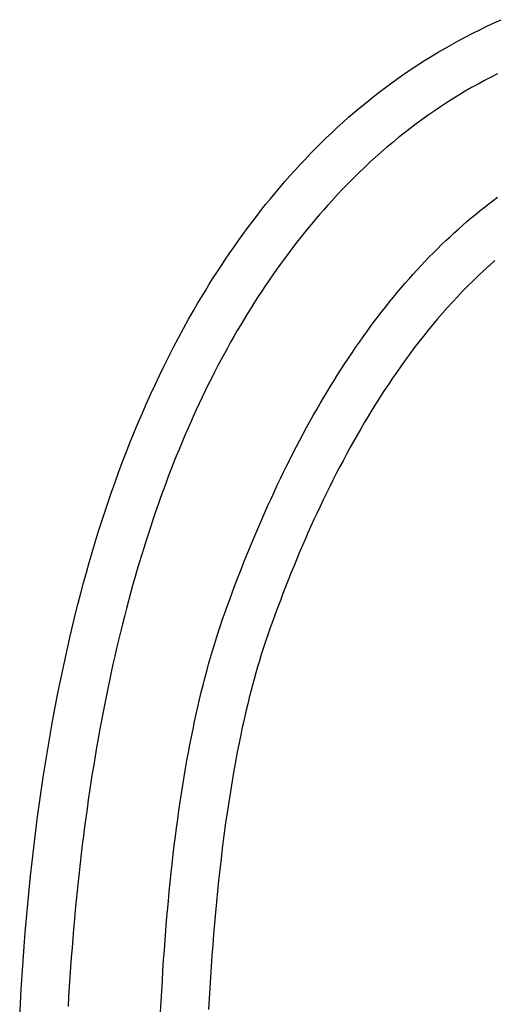
# Model space of a CAD drawing. Extents: x 0 to 24730, y -230 to 10180.
# Drawn here: x 5778 to 7810, y 5736 to 9949 of the extents above; entities that cross this region are included whole.
import ezdxf

# ---------------------------------------------------------------- set-up
doc = ezdxf.new("R2010")
doc.units = 0

msp = doc.modelspace()

# ---------------------------------------------------------------- linework, layer by layer
at = {"layer": 'Layer 1'}
for p, q in [((7808.690109, 9934.667506), (7839.546403, 9948.56825)), ((7717.274339, 9890.505461), (7747.54928, 9905.632547)), ((7747.54928, 9905.632547), (7778.022802, 9920.354417)), ((7778.022802, 9920.354417), (7808.690109, 9934.667506)), ((7627.688972, 9842.728553), (7657.339388, 9859.049899)), ((7657.339388, 9859.049899), (7687.202776, 9874.976724)), ((7687.202776, 9874.976724), (7717.274339, 9890.505461)), ((7569.046243, 9808.916554), (7598.256325, 9826.01625)), ((7598.256325, 9826.01625), (7627.688972, 9842.728553)), ((7482.799358, 9755.328758), (7511.312963, 9773.569243)), ((7511.312963, 9773.569243), (7540.063523, 9791.43303)), ((7540.063523, 9791.43303), (7569.046243, 9808.916554)), ((7426.502204, 9717.73195), (7454.527506, 9736.715139)), ((7454.527506, 9736.715139), (7482.799358, 9755.328758)), ((7371.210434, 9678.671125), (7398.728247, 9698.382757)), ((7398.728247, 9698.382757), (7426.502204, 9717.73195)), ((7795.566058, 9702.734216), (7767.760606, 9688.139774)), ((7823.571707, 9716.94781), (7795.566058, 9702.734216)), ((7316.962425, 9638.1748), (7343.953561, 9658.600618)), ((7343.953561, 9658.600618), (7371.210434, 9678.671125)), ((7712.750293, 9657.80834), (7685.545434, 9642.071343)), ((7740.155351, 9673.164483), (7712.750293, 9657.80834)), ((7767.760606, 9688.139774), (7740.155351, 9673.164483)), ((7263.79655, 9596.271492), (7290.241822, 9617.397236)), ((7290.241822, 9617.397236), (7316.962425, 9638.1748)), ((7631.736313, 9609.454779), (7605.132053, 9592.575208)), ((7658.540774, 9625.95349), (7631.736313, 9609.454779)), ((7685.545434, 9642.071343), (7658.540774, 9625.95349)), ((7211.751183, 9552.98972), (7237.631404, 9574.801132)), ((7237.631404, 9574.801132), (7263.79655, 9596.271492)), ((7578.727994, 9575.314774), (7552.524137, 9557.673477)), ((7605.132053, 9592.575208), (7578.727994, 9575.314774)), ((7160.8647, 9508.358), (7186.160683, 9530.840821)), ((7186.160683, 9530.840821), (7211.751183, 9552.98972)), ((7500.717031, 9521.248281), (7475.113784, 9502.464379)), ((7526.520483, 9539.651313), (7500.717031, 9521.248281)), ((7552.524137, 9557.673477), (7526.520483, 9539.651313)), ((7113.62937, 9464.684829), (7137.12024, 9486.651957)), ((7137.12024, 9486.651957), (7160.8647, 9508.358)), ((7449.710741, 9483.299604), (7424.507903, 9463.753955)), ((7475.113784, 9502.464379), (7449.710741, 9483.299604)), ((7067.405825, 9419.984961), (7090.391446, 9442.461027)), ((7090.391446, 9442.461027), (7113.62937, 9464.684829)), ((7399.505271, 9443.827429), (7374.702846, 9423.520025)), ((7424.507903, 9463.753955), (7399.505271, 9443.827429)), ((7022.188921, 9374.293675), (7044.671864, 9397.26104)), ((7044.671864, 9397.26104), (7067.405825, 9419.984961)), ((7350.100628, 9402.83174), (7325.698618, 9381.762572)), ((7374.702846, 9423.520025), (7350.100628, 9402.83174)), ((6999.956351, 9351.087275), (7022.188921, 9374.293675)), ((7301.496816, 9360.31252), (7277.495224, 9338.48158)), ((7325.698618, 9381.762572), (7301.496816, 9360.31252)), ((6956.239762, 9303.97501), (6977.973512, 9327.64625)), ((6977.973512, 9327.64625), (6999.956351, 9351.087275)), ((7253.693842, 9316.269752), (7230.092671, 9293.677033)), ((7277.495224, 9338.48158), (7253.693842, 9316.269752)), ((6913.516952, 9255.959526), (6934.754456, 9280.077966)), ((6934.754456, 9280.077966), (6956.239762, 9303.97501)), ((7206.691711, 9270.70342), (7183.490964, 9247.348913)), ((7230.092671, 9293.677033), (7206.691711, 9270.70342)), ((6871.782776, 9207.076102), (6892.526606, 9231.624102)), ((6892.526606, 9231.624102), (6913.516952, 9255.959526)), ((7183.490964, 9247.348913), (7160.490429, 9223.613509)), ((6851.284819, 9182.319937), (6871.782776, 9207.076102)), ((7137.690107, 9199.497205), (7115.09, 9175)), ((7160.490429, 9223.613509), (7137.690107, 9199.497205)), ((7804.555023, 9174.62901), (7823.523607, 9188.707482)), ((6811.02395, 9132.20075), (6831.032091, 9157.360016)), ((6831.032091, 9157.360016), (6851.284819, 9182.319937)), ((7097.191411, 9155.209961), (7079.433208, 9135.214844)), ((7115.09, 9175), (7097.191411, 9155.209961)), ((7748.220561, 9130.884808), (7766.9035, 9145.717673)), ((7766.9035, 9145.717673), (7785.681654, 9160.299074)), ((7785.681654, 9160.299074), (7804.555023, 9174.62901)), ((6771.738854, 9081.301821), (6791.259752, 9106.846548)), ((6791.259752, 9106.846548), (6811.02395, 9132.20075)), ((7061.815391, 9115.014648), (7044.337958, 9094.609375)), ((7079.433208, 9135.214844), (7061.815391, 9115.014648)), ((7692.743031, 9084.877426), (7711.140326, 9100.464685)), ((7711.140326, 9100.464685), (7729.632836, 9115.800479)), ((7729.632836, 9115.800479), (7748.220561, 9130.884808)), ((6752.460614, 9055.570978), (6771.738854, 9081.301821)), ((7027.000911, 9073.999023), (7009.804249, 9053.183594)), ((7044.337958, 9094.609375), (7027.000911, 9073.999023)), ((7656.234086, 9052.948517), (7674.440951, 9069.038704)), ((7674.440951, 9069.038704), (7692.743031, 9084.877426)), ((6714.629532, 9003.568585), (6733.424388, 9029.65843)), ((6733.424388, 9029.65843), (6752.460614, 9055.570978)), ((6992.747972, 9032.163086), (6975.83208, 9010.9375)), ((7009.804249, 9053.183594), (6992.747972, 9032.163086)), ((7602.184779, 9003.16917), (7620.106, 9020.01375)), ((7620.106, 9020.01375), (7638.122436, 9036.606866)), ((7638.122436, 9036.606866), (7656.234086, 9052.948517)), ((6677.761363, 8950.874648), (6696.075405, 8977.305854)), ((6696.075405, 8977.305854), (6714.629532, 9003.568585)), ((6959.056573, 8989.506836), (6942.421451, 8967.871094)), ((6975.83208, 9010.9375), (6959.056573, 8989.506836)), ((7566.627982, 8968.725618), (7584.358773, 8986.073126)), ((7584.358773, 8986.073126), (7602.184779, 9003.16917)), ((6659.686762, 8924.279375), (6677.761363, 8950.874648)), ((6925.926714, 8946.030273), (6909.572361, 8923.984375)), ((6942.421451, 8967.871094), (6925.926714, 8946.030273)), ((7514.006898, 8915.174309), (7531.452045, 8933.276209)), ((7531.452045, 8933.276209), (7548.992406, 8951.126646)), ((7548.992406, 8951.126646), (7566.627982, 8968.725618)), ((6624.253315, 8870.614271), (6641.850961, 8897.524446)), ((6641.850961, 8897.524446), (6659.686762, 8924.279375)), ((6893.358393, 8901.733398), (6877.28481, 8879.277344)), ((6909.572361, 8923.984375), (6893.358393, 8901.733398)), ((7479.40225, 8878.216116), (7496.656967, 8896.820944)), ((7496.656967, 8896.820944), (7514.006898, 8915.174309)), ((7788.628252, 8897.132877), (7765.067389, 8875.644794)), ((7812.507332, 8918.290665), (7788.628252, 8897.132877)), ((6606.893182, 8843.553259), (6624.253315, 8870.614271)), ((6861.351611, 8856.616211), (6845.558797, 8833.75)), ((6877.28481, 8879.277344), (6861.351611, 8856.616211)), ((7445.178461, 8840.252067), (7462.242748, 8859.359823)), ((7462.242748, 8859.359823), (7479.40225, 8878.216116)), ((7741.821776, 8853.834122), (7718.88845, 8831.708568)), ((7765.067389, 8875.644794), (7741.821776, 8853.834122)), ((6572.882882, 8788.996365), (6589.769919, 8816.34582)), ((6589.769919, 8816.34582), (6606.893182, 8843.553259)), ((6829.906367, 8810.678711), (6814.394321, 8787.402344)), ((6845.558797, 8833.75), (6829.906367, 8810.678711)), ((7411.335531, 8801.282162), (7428.209389, 8820.892846)), ((7428.209389, 8820.892846), (7445.178461, 8840.252067)), ((7696.264446, 8809.275839), (7673.946797, 8786.543639)), ((7718.88845, 8831.708568), (7696.264446, 8809.275839)), ((6556.231429, 8761.509304), (6572.882882, 8788.996365)), ((6799.02266, 8763.920898), (6783.791383, 8740.234375)), ((6814.394321, 8787.402344), (6799.02266, 8763.920898)), ((7377.873461, 8761.306401), (7394.556889, 8781.420013)), ((7394.556889, 8781.420013), (7411.335531, 8801.282162)), ((7651.932539, 8763.519677), (7630.218708, 8740.211658)), ((7673.946797, 8786.543639), (7651.932539, 8763.519677)), ((6523.6327, 8706.14), (6539.814916, 8733.889045)), ((6539.814916, 8733.889045), (6556.231429, 8761.509304)), ((6783.791383, 8740.234375), (6768.70049, 8716.342773)), ((7328.394467, 8699.456782), (7344.79225, 8720.324785)), ((7344.79225, 8720.324785), (7361.285248, 8740.941325)), ((7361.285248, 8740.941325), (7377.873461, 8761.306401)), ((7630.218708, 8740.211658), (7608.802337, 8716.627288)), ((6501.327438, 8666.919753), (6523.6327, 8706.14)), ((6753.749981, 8692.246094), (6738.939856, 8667.944336)), ((6768.70049, 8716.342773), (6753.749981, 8692.246094)), ((7295.884545, 8656.966383), (7312.091898, 8678.337314)), ((7312.091898, 8678.337314), (7328.394467, 8699.456782)), ((7587.680463, 8692.774274), (7566.850119, 8668.660323)), ((7608.802337, 8716.627288), (7587.680463, 8692.774274)), ((6479.467874, 8627.468311), (6501.327438, 8666.919753)), ((6724.270115, 8643.4375), (6709.740758, 8618.725586)), ((6738.939856, 8667.944336), (6724.270115, 8643.4375)), ((7279.772406, 8635.343988), (7295.884545, 8656.966383)), ((7546.308342, 8644.29314), (7526.052166, 8619.680432)), ((7566.850119, 8668.660323), (7546.308342, 8644.29314)), ((6458.049183, 8587.791373), (6479.467874, 8627.468311)), ((6695.351785, 8593.808594), (6681.103195, 8568.686523)), ((6709.740758, 8618.725586), (6695.351785, 8593.808594)), ((7247.833773, 8591.344808), (7263.755482, 8613.47013)), ((7263.755482, 8613.47013), (7279.772406, 8635.343988)), ((7506.078625, 8594.829905), (7486.384755, 8569.749266)), ((7526.052166, 8619.680432), (7506.078625, 8594.829905)), ((6437.066542, 8547.894641), (6458.049183, 8587.791373)), ((6681.103195, 8568.686523), (6666.994989, 8543.359375)), ((7216.276, 8546.339773), (7232.007279, 8568.968022)), ((7232.007279, 8568.968022), (7247.833773, 8591.344808)), ((7486.384755, 8569.749266), (7466.967592, 8544.446221)), ((6416.515127, 8507.783812), (6437.066542, 8547.894641)), ((6653.027167, 8517.827148), (6639.199728, 8492.089844)), ((6666.994989, 8543.359375), (6653.027167, 8517.827148)), ((7185.099086, 8500.328884), (7200.639936, 8523.46006)), ((7200.639936, 8523.46006), (7216.276, 8546.339773)), ((7447.824169, 8518.928477), (7428.951521, 8493.203739)), ((7466.967592, 8544.446221), (7447.824169, 8518.928477)), ((6376.686678, 8426.942667), (6396.390113, 8467.464588)), ((6396.390113, 8467.464588), (6416.515127, 8507.783812)), ((6639.199728, 8492.089844), (6625.512672, 8466.147461)), ((7154.303031, 8453.312141), (7169.653451, 8476.946244)), ((7169.653451, 8476.946244), (7185.099086, 8500.328884)), ((7428.951521, 8493.203739), (7410.346685, 8467.279714)), ((6357.399997, 8386.22375), (6376.686678, 8426.942667)), ((6611.966, 8440), (6598.559711, 8413.647461)), ((6625.512672, 8466.147461), (6611.966, 8440)), ((7123.887836, 8405.289544), (7139.047826, 8429.426574)), ((7139.047826, 8429.426574), (7154.303031, 8453.312141)), ((7392.006695, 8441.164109), (7373.928585, 8414.86463)), ((7410.346685, 8467.279714), (7392.006695, 8441.164109)), ((6338.525246, 8345.313536), (6357.399997, 8386.22375)), ((6585.293806, 8387.089844), (6572.168283, 8360.327148)), ((6598.559711, 8413.647461), (6585.293806, 8387.089844)), ((7108.823061, 8380.901051), (7123.887836, 8405.289544)), ((7356.109391, 8388.388983), (7338.546147, 8361.744875)), ((7373.928585, 8414.86463), (7356.109391, 8388.388983)), ((6320.057601, 8304.217725), (6338.525246, 8345.313536)), ((6572.168283, 8360.327148), (6559.183144, 8333.359375)), ((7078.979154, 8331.369674), (7093.8535, 8356.261094)), ((7093.8535, 8356.261094), (7108.823061, 8380.901051)), ((7338.546147, 8361.744875), (7321.235889, 8334.940011)), ((6301.992239, 8262.942016), (6320.057601, 8304.217725)), ((6546.338387, 8306.186523), (6533.634014, 8278.808594)), ((6559.183144, 8333.359375), (6546.338387, 8306.186523)), ((7049.516107, 8280.832444), (7064.200023, 8306.22679)), ((7064.200023, 8306.22679), (7078.979154, 8331.369674)), ((7304.175652, 8307.982099), (7287.362471, 8280.878844)), ((7321.235889, 8334.940011), (7304.175652, 8307.982099)), ((6284.324335, 8221.492109), (6301.992239, 8262.942016)), ((6533.634014, 8278.808594), (6521.070024, 8251.225586)), ((7034.927406, 8255.186634), (7049.516107, 8280.832444)), ((7287.362471, 8280.878844), (7270.79338, 8253.637954)), ((6267.049065, 8179.873705), (6284.324335, 8221.492109)), ((6508.646416, 8223.4375), (6496.363191, 8195.444336)), ((6521.070024, 8251.225586), (6508.646416, 8223.4375)), ((7006.035648, 8203.140624), (7020.43392, 8229.28936)), ((7020.43392, 8229.28936), (7034.927406, 8255.186634)), ((7254.465414, 8226.267134), (7238.375609, 8198.77409)), ((7270.79338, 8253.637954), (7254.465414, 8226.267134)), ((6250.161606, 8138.092502), (6267.049065, 8179.873705)), ((6496.363191, 8195.444336), (6484.220349, 8167.246094)), ((6977.52475, 8150.088762), (6991.732592, 8176.740425)), ((6991.732592, 8176.740425), (7006.035648, 8203.140624)), ((7238.375609, 8198.77409), (7222.521, 8171.16653)), ((6233.657134, 8096.1542), (6250.161606, 8138.092502)), ((6472.217889, 8138.842773), (6460.355812, 8110.234375)), ((6484.220349, 8167.246094), (6472.217889, 8138.842773)), ((6963.412123, 8123.185637), (6977.52475, 8150.088762)), ((7207.161459, 8143.964739), (7192.000716, 8116.656423)), ((7222.521, 8171.16653), (7207.161459, 8143.964739)), ((6217.530825, 8054.0645), (6233.657134, 8096.1542)), ((6460.355812, 8110.234375), (6448.634118, 8081.420898)), ((6935.472514, 8068.624996), (6949.394711, 8096.031048)), ((6949.394711, 8096.031048), (6963.412123, 8123.185637)), ((7177.036903, 8089.243637), (7162.26815, 8061.728436)), ((7192.000716, 8116.656423), (7177.036903, 8089.243637)), ((6201.777855, 8011.8291), (6217.530825, 8054.0645)), ((6437.052806, 8052.402344), (6425.611876, 8023.178711)), ((6448.634118, 8081.420898), (6437.052806, 8052.402344)), ((6921.645531, 8040.967481), (6935.472514, 8068.624996)), ((7162.26815, 8061.728436), (7147.692591, 8034.112876)), ((6186.393399, 7969.453701), (6201.777855, 8011.8291)), ((6425.611876, 8023.178711), (6414.311328, 7993.75)), ((6894.277211, 7984.898063), (6907.913764, 8013.058504)), ((6907.913764, 8013.058504), (6921.645531, 8040.967481)), ((7133.308357, 8006.399012), (7119.11358, 7978.588899)), ((7147.692591, 8034.112876), (7133.308357, 8006.399012)), ((6171.372634, 7926.944002), (6186.393399, 7969.453701)), ((6403.151163, 7964.116211), (6392.13138, 7934.277344)), ((6414.311328, 7993.75), (6403.151163, 7964.116211)), ((6880.735873, 7956.486159), (6894.277211, 7984.898063)), ((7119.11358, 7978.588899), (7105.106391, 7950.684593)), ((6156.710737, 7884.305703), (6171.372634, 7926.944002)), ((6392.13138, 7934.277344), (6381.251978, 7904.233398)), ((6853.938842, 7898.907964), (6867.28975, 7927.822793)), ((6867.28975, 7927.822793), (6880.735873, 7956.486159)), ((7091.284922, 7922.688147), (7077.647305, 7894.601618)), ((7105.106391, 7950.684593), (7091.284922, 7922.688147)), ((6142.402883, 7841.544504), (6156.710737, 7884.305703)), ((6381.251978, 7904.233398), (6370.512959, 7873.984375)), ((6840.683148, 7869.741671), (6853.938842, 7898.907964)), ((7077.647305, 7894.601618), (7064.191672, 7866.427061)), ((6128.444248, 7798.666104), (6142.402883, 7841.544504)), ((6359.914322, 7843.530273), (6349.456067, 7812.871094)), ((6370.512959, 7873.984375), (6359.914322, 7843.530273)), ((6814.457406, 7810.654699), (6827.52267, 7840.323917)), ((6827.52267, 7840.323917), (6840.683148, 7869.741671)), ((7050.916154, 7838.16653), (7037.818884, 7809.822082)), ((7064.191672, 7866.427061), (7050.916154, 7838.16653)), ((6114.830009, 7755.676202), (6128.444248, 7798.666104)), ((6349.456067, 7812.871094), (6339.138193, 7782.006836)), ((6801.487357, 7780.734018), (6814.457406, 7810.654699)), ((7037.818884, 7809.822082), (7024.897993, 7781.39577)), ((6101.555341, 7712.5805), (6114.830009, 7755.676202)), ((6339.138193, 7782.006836), (6328.960701, 7750.9375)), ((6788.612523, 7750.561875), (6801.487357, 7780.734018)), ((7012.151613, 7752.889651), (6999.577875, 7724.30578)), ((7024.897993, 7781.39577), (7012.151613, 7752.889651)), ((6088.61542, 7669.384696), (6101.555341, 7712.5805)), ((6318.923591, 7719.663086), (6309.026862, 7688.183594)), ((6328.960701, 7750.9375), (6318.923591, 7719.663086)), ((6763.1485, 7689.463201), (6775.832904, 7720.138269)), ((6775.832904, 7720.138269), (6788.612523, 7750.561875)), ((6999.577875, 7724.30578), (6987.174912, 7695.646211)), ((6076.005423, 7626.09449), (6088.61542, 7669.384696)), ((6309.026862, 7688.183594), (6299.270515, 7656.499023)), ((6750.559311, 7658.53667), (6763.1485, 7689.463201)), ((6987.174912, 7695.646211), (6974.940855, 7666.913001)), ((6063.720526, 7582.715582), (6076.005423, 7626.09449)), ((6299.270515, 7656.499023), (6289.65455, 7624.609375)), ((6725.666576, 7595.929219), (6738.065336, 7627.358676)), ((6738.065336, 7627.358676), (6750.559311, 7658.53667)), ((6962.873836, 7638.108203), (6950.971986, 7609.233874)), ((6974.940855, 7666.913001), (6962.873836, 7638.108203)), ((6051.755905, 7539.253672), (6063.720526, 7582.715582)), ((6280.178965, 7592.514648), (6270.843762, 7560.214844)), ((6289.65455, 7624.609375), (6280.178965, 7592.514648)), ((6713.363031, 7564.2483), (6725.666576, 7595.929219)), ((6950.971986, 7609.233874), (6939.233439, 7580.292068)), ((6270.843762, 7560.214844), (6261.648941, 7527.709961)), ((6701.154701, 7532.315919), (6713.363031, 7564.2483)), ((6927.656324, 7551.284841), (6916.238775, 7522.214247)), ((6939.233439, 7580.292068), (6927.656324, 7551.284841)), ((6040.106736, 7495.714459), (6051.755905, 7539.253672)), ((6261.648941, 7527.709961), (6252.5945, 7495)), ((6677.023686, 7467.696769), (6689.041586, 7500.132075)), ((6689.041586, 7500.132075), (6701.154701, 7532.315919)), ((6916.238775, 7522.214247), (6904.978922, 7493.082343)), ((6028.768194, 7452.103643), (6040.106736, 7495.714459)), ((6243.680441, 7462.084961), (6234.906762, 7428.964844)), ((6252.5945, 7495), (6243.680441, 7462.084961)), ((6665.101, 7435.01), (6677.023686, 7467.696769)), ((6893.874898, 7463.891182), (6882.924834, 7434.642821)), ((6904.978922, 7493.082343), (6893.874898, 7463.891182)), ((6017.735457, 7408.426923), (6028.768194, 7452.103643)), ((6234.906762, 7428.964844), (6226.273465, 7395.639648)), ((6655.799197, 7409.492422), (6665.101, 7435.01)), ((6882.924834, 7434.642821), (6872.126863, 7405.339314)), ((6007.0037, 7364.69), (6017.735457, 7408.426923)), ((6226.273465, 7395.639648), (6217.780548, 7362.109375)), ((6637.635052, 7357.226797), (6646.643881, 7383.564688)), ((6646.643881, 7383.564688), (6655.799197, 7409.492422)), ((6861.479115, 7375.982718), (6850.979723, 7346.575085)), ((6872.126863, 7405.339314), (6861.479115, 7375.982718)), ((5993.014545, 7305.444975), (6007.0037, 7364.69)), ((6217.780548, 7362.109375), (6209.428012, 7328.374023)), ((6620.056856, 7303.320547), (6628.77271, 7330.47875)), ((6628.77271, 7330.47875), (6637.635052, 7357.226797)), ((6850.979723, 7346.575085), (6840.626819, 7317.118473)), ((5979.520156, 7246.099673), (5993.014545, 7305.444975)), ((6201.215857, 7294.433594), (6193.144083, 7260.288086)), ((6209.428012, 7328.374023), (6201.215857, 7294.433594)), ((6611.487488, 7275.752188), (6620.056856, 7303.320547)), ((6840.626819, 7317.118473), (6830.418534, 7287.614936)), ((5966.513166, 7186.657505), (5979.520156, 7246.099673)), ((6193.144083, 7260.288086), (6185.212689, 7225.9375)), ((6594.788213, 7219.385), (6603.064607, 7247.773672)), ((6603.064607, 7247.773672), (6611.487488, 7275.752188)), ((6820.353, 7258.06653), (6812.126498, 7232.015634)), ((6830.418534, 7287.614936), (6820.353, 7258.06653)), ((6185.212689, 7225.9375), (6177.421676, 7191.381836)), ((6586.658306, 7190.586172), (6594.788213, 7219.385)), ((6804.127383, 7205.903003), (6796.350727, 7179.730603)), ((6812.126498, 7232.015634), (6804.127383, 7205.903003)), ((5953.986206, 7127.121883), (5966.513166, 7186.657505)), ((6177.421676, 7191.381836), (6169.771044, 7156.621094)), ((6578.674885, 7161.377188), (6586.658306, 7190.586172)), ((6796.350727, 7179.730603), (6788.791603, 7153.500395)), ((5941.931909, 7067.496216), (5953.986206, 7127.121883)), ((6162.260792, 7121.655273), (6154.89092, 7086.484375)), ((6169.771044, 7156.621094), (6162.260792, 7121.655273)), ((6563.147504, 7101.72875), (6570.837951, 7131.758047)), ((6570.837951, 7131.758047), (6578.674885, 7161.377188)), ((6781.445084, 7127.214344), (6774.306244, 7100.874413)), ((6788.791603, 7153.500395), (6781.445084, 7127.214344)), ((6154.89092, 7086.484375), (6147.661428, 7051.108398)), ((6555.603543, 7071.289297), (6563.147504, 7101.72875)), ((6774.306244, 7100.874413), (6767.370154, 7074.482565)), ((5930.342907, 7007.783917), (5941.931909, 7067.496216)), ((6147.661428, 7051.108398), (6140.572317, 7015.527344)), ((6540.95508, 7009.179922), (6548.206068, 7040.439688)), ((6548.206068, 7040.439688), (6555.603543, 7071.289297)), ((6760.631888, 7048.040764), (6754.086518, 7021.550974)), ((6767.370154, 7074.482565), (6760.631888, 7048.040764)), ((5919.211832, 6947.988395), (5930.342907, 7007.783917)), ((6140.572317, 7015.527344), (6133.623586, 6979.741211)), ((6533.850578, 6977.51), (6540.95508, 7009.179922)), ((6747.729117, 6995.015157), (6741.554759, 6968.435277)), ((6754.086518, 7021.550974), (6747.729117, 6995.015157)), ((6133.623586, 6979.741211), (6126.815234, 6943.75)), ((6526.892562, 6945.429922), (6533.850578, 6977.51)), ((6741.554759, 6968.435277), (6735.558516, 6941.813298)), ((5908.531317, 6888.113063), (5919.211832, 6947.988395)), ((6126.815234, 6943.75), (6120.147263, 6907.553711)), ((6513.415989, 6880.039297), (6520.081033, 6912.939688)), ((6520.081033, 6912.939688), (6526.892562, 6945.429922)), ((6729.73546, 6915.151182), (6724.080666, 6888.450895)), ((6735.558516, 6941.813298), (6729.73546, 6915.151182)), ((5898.293994, 6828.161329), (5908.531317, 6888.113063)), ((6113.619672, 6871.152344), (6107.232461, 6834.545898)), ((6120.147263, 6907.553711), (6113.619672, 6871.152344)), ((6506.897432, 6846.72875), (6513.415989, 6880.039297)), ((6724.080666, 6888.450895), (6718.589205, 6861.714398)), ((5888.492495, 6768.136606), (5898.293994, 6828.161329)), ((6107.232461, 6834.545898), (6100.985629, 6797.734375)), ((6500.52536, 6813.008047), (6506.897432, 6846.72875)), ((6713.25615, 6834.943655), (6708.076575, 6808.14063)), ((6718.589205, 6861.714398), (6713.25615, 6834.943655)), ((6100.985629, 6797.734375), (6094.879177, 6760.717773)), ((6494.299775, 6778.877188), (6500.52536, 6813.008047)), ((6708.076575, 6808.14063), (6703.045552, 6781.307287)), ((5879.119452, 6708.042305), (5888.492495, 6768.136606)), ((6094.879177, 6760.717773), (6088.913105, 6723.496094)), ((6482.288061, 6709.385), (6488.220675, 6744.336172)), ((6488.220675, 6744.336172), (6494.299775, 6778.877188)), ((6703.045552, 6781.307287), (6693.409453, 6727.557497)), ((5870.167498, 6647.881836), (5879.119452, 6708.042305)), ((6088.913105, 6723.496094), (6083.087413, 6686.069336)), ((6476.501932, 6674.023672), (6482.288061, 6709.385)), ((6693.409453, 6727.557497), (6684.308438, 6673.709993)), ((6083.087413, 6686.069336), (6077.4021, 6648.4375)), ((6470.862289, 6638.252188), (6476.501932, 6674.023672)), ((6684.308438, 6673.709993), (6675.703088, 6619.780483)), ((5861.629265, 6587.65861), (5870.167498, 6647.881836)), ((6077.4021, 6648.4375), (6071.857166, 6610.600586)), ((6465.369132, 6602.070547), (6470.862289, 6638.252188)), ((6675.703088, 6619.780483), (6667.553986, 6565.784674)), ((5853.497384, 6527.376038), (5861.629265, 6587.65861)), ((6066.452612, 6572.558594), (6061.188437, 6534.311523)), ((6071.857166, 6610.600586), (6066.452612, 6572.558594)), ((6460.02246, 6565.47875), (6465.369132, 6602.070547)), ((6061.188437, 6534.311523), (6056.064641, 6495.859375)), ((6454.822273, 6528.476797), (6460.02246, 6565.47875)), ((6667.553986, 6565.784674), (6659.821716, 6511.738274)), ((5845.76449, 6467.037531), (5853.497384, 6527.376038)), ((6056.064641, 6495.859375), (6051.081225, 6457.202148)), ((6444.861356, 6453.242422), (6449.768572, 6491.064688)), ((6449.768572, 6491.064688), (6454.822273, 6528.476797)), ((6659.821716, 6511.738274), (6652.466859, 6457.65699)), ((5838.423212, 6406.6465), (5845.76449, 6467.037531)), ((6051.081225, 6457.202148), (6046.238188, 6418.339844)), ((6440.100625, 6415.01), (6444.861356, 6453.242422)), ((6652.466859, 6457.65699), (6645.45, 6403.55653)), ((5831.466185, 6346.206356), (5838.423212, 6406.6465)), ((6046.238188, 6418.339844), (6041.535529, 6379.272461)), ((6435.486379, 6376.367422), (6440.100625, 6415.01)), ((6645.45, 6403.55653), (6639.923871, 6357.729928)), ((6041.535529, 6379.272461), (6036.97325, 6340)), ((6431.018619, 6337.314688), (6435.486379, 6376.367422)), ((5824.88604, 6285.720509), (5831.466185, 6346.206356)), ((6036.97325, 6340), (6032.55135, 6300.522461)), ((6426.697343, 6297.851797), (6431.018619, 6337.314688)), ((6639.923871, 6357.729928), (6634.652991, 6311.878831)), ((5818.67541, 6225.19237), (5824.88604, 6285.720509)), ((6032.55135, 6300.522461), (6028.269828, 6260.839844)), ((6422.522552, 6257.97875), (6426.697343, 6297.851797)), ((6634.652991, 6311.878831), (6629.632185, 6266.004209)), ((6028.269828, 6260.839844), (6024.128685, 6220.952148)), ((6418.494246, 6217.695547), (6422.522552, 6257.97875)), ((6629.632185, 6266.004209), (6624.856279, 6220.107032)), ((5812.826926, 6164.625352), (5818.67541, 6225.19237)), ((6024.128685, 6220.952148), (6020.127921, 6180.859375)), ((6414.612425, 6177.002188), (6418.494246, 6217.695547)), ((6624.856279, 6220.107032), (6620.320098, 6174.18827)), ((5807.333221, 6104.022863), (5812.826926, 6164.625352)), ((6020.127921, 6180.859375), (6016.267536, 6140.561523)), ((6410.877088, 6135.898672), (6414.612425, 6177.002188)), ((6620.320098, 6174.18827), (6616.018468, 6128.248892)), ((6016.267536, 6140.561523), (6012.547529, 6100.058594)), ((6407.288236, 6094.385), (6410.877088, 6135.898672)), ((6616.018468, 6128.248892), (6611.946213, 6082.289869)), ((5802.186927, 6043.388315), (5807.333221, 6104.022863)), ((6012.547529, 6100.058594), (6008.9679, 6059.350586)), ((6403.845869, 6052.461172), (6407.288236, 6094.385)), ((6611.946213, 6082.289869), (6608.098159, 6036.312171)), ((5797.380676, 5982.72512), (5802.186927, 6043.388315)), ((6008.9679, 6059.350586), (6005.52865, 6018.4375)), ((6400.549986, 6010.127188), (6403.845869, 6052.461172)), ((6608.098159, 6036.312171), (6604.469133, 5990.316767)), ((5792.907102, 5922.036688), (5797.380676, 5982.72512)), ((6005.52865, 6018.4375), (6002.229779, 5977.319336)), ((6397.400588, 5967.383047), (6400.549986, 6010.127188)), ((6604.469133, 5990.316767), (6601.053958, 5944.304627)), ((6002.229779, 5977.319336), (5999.071285, 5935.996094)), ((6394.397674, 5924.22875), (6397.400588, 5967.383047)), ((6601.053958, 5944.304627), (6597.84746, 5898.276721)), ((5788.758835, 5861.326429), (5792.907102, 5922.036688)), ((5999.071285, 5935.996094), (5996.05317, 5894.467773)), ((6391.541244, 5880.664297), (6394.397674, 5924.22875)), ((6597.84746, 5898.276721), (6594.844466, 5852.23402)), ((5784.928508, 5800.597755), (5788.758835, 5861.326429)), ((5996.05317, 5894.467773), (5993.175433, 5852.734375)), ((6388.831298, 5836.689688), (6391.541244, 5880.664297)), ((5993.175433, 5852.734375), (5990.438074, 5810.795898)), ((6386.267837, 5792.304922), (6388.831298, 5836.689688)), ((6594.844466, 5852.23402), (6592.0398, 5806.177493)), ((5781.408754, 5739.854077), (5784.928508, 5800.597755)), ((5990.438074, 5810.795898), (5987.841094, 5768.652344)), ((6383.850859, 5747.51), (6386.267837, 5792.304922)), ((6592.0398, 5806.177493), (6589.428287, 5760.10811)), ((5778.192205, 5679.098805), (5781.408754, 5739.854077)), ((5987.841094, 5768.652344), (5985.384491, 5726.303711)), ((6381.580366, 5702.304922), (6383.850859, 5747.51)), ((6589.428287, 5760.10811), (6587.004754, 5714.026841))]:
    msp.add_line(p, q, dxfattribs=at)

doc.saveas('drawing.dxf')
